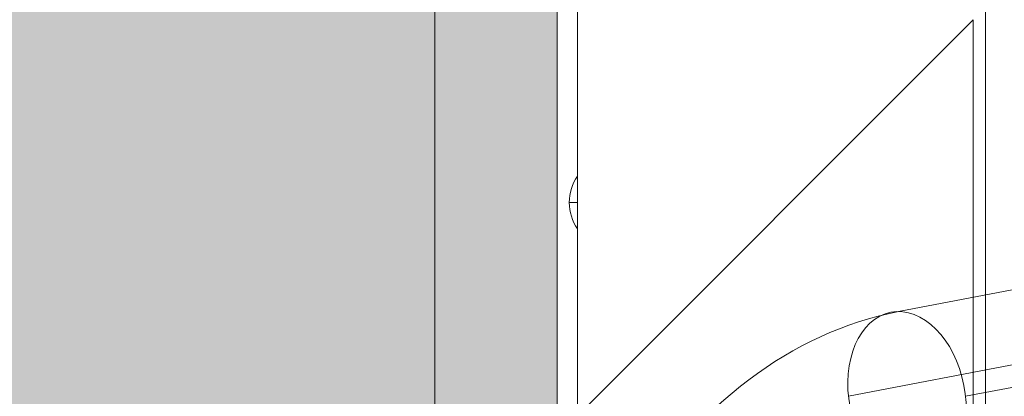
# Model space of a CAD drawing. Units: millimetres. Extents: x -3452 to 4498, y -2241 to 8709.
# Drawn here: x 1584 to 1825, y 3051 to 3144 of the extents above; entities that cross this region are included whole.
import ezdxf

# ---------------------------------------------------------------- set-up
doc = ezdxf.new("R2010")
doc.units = ezdxf.units.MM
doc.header["$MEASUREMENT"] = 0
for name, color, linetype, lineweight in [('elevate - Level 25', 7, 'Continuous', 0), ('elevate2 - Level 27', 7, 'Continuous', 0), ('elevate_[ID]_1_[Material]_Unchanged_[Source]_Cell - Level 25', 7, 'Continuous', 0)]:
    doc.layers.add(name, color=color, linetype=linetype, lineweight=lineweight)

# ---------------------------------------------------------------- blocks, each defined once
blk = doc.blocks.new('From Smart Solid_1')
at = {"layer": 'elevate_[ID]_1_[Material]_Unchanged_[Source]_Cell - Level 25', "color": 250, "linetype": 'Continuous', "lineweight": 13}
for p, q in [((-2.5, 350), (-2.5, -350)), ((2.5, 350), (2.5, -350))]:
    blk.add_line(p, q, dxfattribs=at)
blk = doc.blocks.new('From Smart Solid_5')
at = {"layer": 'elevate_[ID]_1_[Material]_Unchanged_[Source]_Cell - Level 25', "color": 250, "linetype": 'Continuous', "lineweight": 13}
for p, q in [((1, -6.5), (1, 6.5)), ((-1, 0), (1, 0)), ((1, 0), (-1, 0))]:
    blk.add_line(p, q, dxfattribs=at)
at = {"layer": 'elevate_[ID]_1_[Material]_Unchanged_[Source]_Cell - Level 25', "color": 250, "linetype": 'Continuous', "lineweight": 13, "extrusion": (0, 0, -1)}
blk.add_arc((-10.56, 0), 11.56, 0, 34.2055, dxfattribs=at)
at = {"layer": 'elevate_[ID]_1_[Material]_Unchanged_[Source]_Cell - Level 25', "color": 250, "linetype": 'Continuous', "lineweight": 13}
blk.add_arc((10.56, 0), 11.56, 180, 214.2055, dxfattribs=at)
blk = doc.blocks.new('From Smart Solid_10')
at = {"layer": 'elevate_[ID]_1_[Material]_Unchanged_[Source]_Cell - Level 25', "color": 250, "linetype": 'Continuous', "lineweight": 13}
for p, q in [((-2.5, 350), (-2.5, -350)), ((2.5, 350), (2.5, -350)), ((2.5, -350), (2.5, 350)), ((2.5, -128.5), (2.5, -141.5))]:
    blk.add_line(p, q, dxfattribs=at)
blk = doc.blocks.new('From Smart Solid_30')
at = {"layer": 'elevate - Level 25', "color": 156, "linetype": 'Continuous', "lineweight": 13}
for p, q in [((485.22, -87.74), (485.22, -455.22)), ((482.22, -90.74), (90.74, -482.22)), ((482.22, -90.74), (90.74, -482.22)), ((482.22, -90.74), (482.22, -455.22)), ((482.22, -90.74), (482.22, -455.22))]:
    blk.add_line(p, q, dxfattribs=at)
blk = doc.blocks.new('From Smart Solid_80')
at = {"layer": 'elevate2 - Level 27', "color": 18, "linetype": 'Continuous', "lineweight": 13}
for p, q in [((150.06, -103.99), (-154.3, -162.42)), ((137.79, -124.79), (-166.57, -183.21)), ((166.57, -124.79), (-137.79, -183.21))]:
    blk.add_line(p, q, dxfattribs=at)
blk.add_ellipse((-152.18, -183.21), major_axis=(-3.96, 20.62), ratio=0.678517, dxfattribs=at)
blk.add_ellipse((-139.47, -308), major_axis=(0, -147), ratio=0.728431, start_param=3.280531, end_param=4.712389, dxfattribs=at)

msp = doc.modelspace()

# ---------------------------------------------------------------- hatches: boundary and pattern name
at = {"layer": 'elevate_[ID]_1_[Material]_Unchanged_[Source]_Cell - Level 25', "linetype": 'Continuous', "lineweight": 13, "extrusion": (0, 0, -1)}
msp.add_hatch(color=250, dxfattribs=at).paths.add_polyline_path([(-1685.54, 2853.83), (-1685.54, 2883.83), (-1715.54, 2883.83), (-1715.54, 3583.83), (-1685.54, 3583.83), (-1685.54, 3613.83), (-985.54, 3613.83), (-985.54, 3583.83), (-955.54, 3583.83), (-955.54, 2883.83), (-985.54, 2883.83), (-985.54, 2853.83)], flags=0)

# ---------------------------------------------------------------- linework, layer by layer
at = {"layer": 'elevate_[ID]_1_[Material]_Unchanged_[Source]_Cell - Level 25', "color": 250, "linetype": 'Continuous', "lineweight": 13, "flags": 128}
for points in [[(985.54, 3613.83), (1685.54, 3613.83), (1685.54, 3583.83), (1715.54, 3583.83), (1715.54, 2883.83), (1685.54, 2883.83), (1685.54, 2853.83), (985.54, 2853.83), (985.54, 2883.83), (955.54, 2883.83), (955.54, 3583.83), (985.54, 3583.83)], [(1715.54, 3583.83), (1715.54, 2883.83), (1685.54, 2883.83), (1685.54, 3583.83)]]:
    msp.add_lwpolyline(points, close=True, dxfattribs=at)
at = {"layer": 'elevate_[ID]_1_[Material]_Unchanged_[Source]_Cell - Level 25', "color": 250, "linetype": 'Continuous', "lineweight": 13}
msp.add_solid([(1715.54, 3583.83), (1715.54, 2883.83), (1685.54, 3583.83), (1685.54, 2883.83)], dxfattribs=at)

# ---------------------------------------------------------------- block references
at = {"layer": 'elevate - Level 25', "color": 156, "linetype": 'Continuous', "lineweight": 13}
msp.add_blockref('From Smart Solid_30', (1335.54, 3234.45), dxfattribs=at)
at = {"layer": 'elevate2 - Level 27', "color": 18, "linetype": 'Continuous', "lineweight": 13}
msp.add_blockref('From Smart Solid_80', (1953.67, 3234.45), dxfattribs=at)
at = {"layer": 'elevate_[ID]_1_[Material]_Unchanged_[Source]_Cell - Level 25', "color": 250, "linetype": 'Continuous', "lineweight": 13}
for name, p in [('From Smart Solid_1', (1718.04, 3233.83)), ('From Smart Solid_10', (1718.04, 3233.83)), ('From Smart Solid_5', (1719.54, 3098.83))]:
    msp.add_blockref(name, p, dxfattribs=at)

doc.saveas('drawing.dxf')
